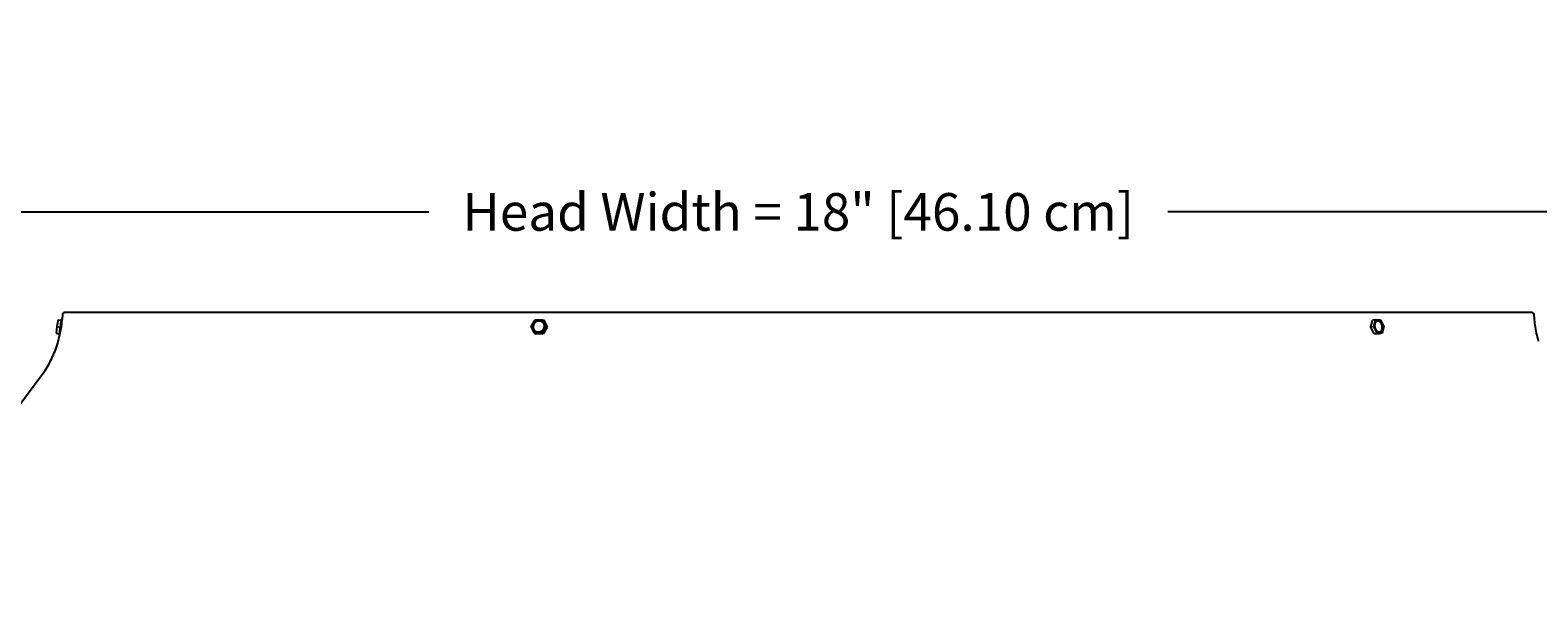
# Model space of a CAD drawing. Units: inches. Extents: x -8.5 to 24.8, y -5.5 to 25.6.
# Drawn here: x -0.7 to 13.7, y 20.1 to 25.6 of the extents above; entities that cross this region are included whole.
import ezdxf

# ---------------------------------------------------------------- set-up
doc = ezdxf.new("R2010")
doc.units = ezdxf.units.IN
doc.header["$MEASUREMENT"] = 0
doc.layers.add('Dimension (ANSI)', color=5, linetype='Continuous', lineweight=25)
doc.layers.add('PV', color=250, linetype='Continuous')
doc.styles.add('Arial', font='arial.ttf')
doc.dimstyles.new('Dimensions', dxfattribs={"dimtxt": 0.089844, "dimasz": 0.125, "dimexe": 0.0625, "dimexo": 0.125, "dimgap": 0.09, "dimtad": 0, "dimtih": 1, "dimtoh": 1, "dimzin": 0, "dimdsep": 46, "dimlunit": 5, "dimtxsty": 'Arial', "dimcen": 0, "dimadec": 0, "dimazin": 0, "dimtfac": 1, "dimtofl": 0, "dimtmove": 0, "dimatfit": 3, "dimfxl": 1, "dimfrac": 2, "dimtolj": 1, "dimtzin": 0, "dimarcsym": 0})

# ---------------------------------------------------------------- blocks, each defined once
blk = doc.blocks.new('*D14')
at = {"layer": 'Defpoints', "color": 0, "transparency": 16777216}
for p in [(13.631, 22.95), (22.113, 22.95), (16.129, 15.67)]:
    blk.add_point(p, dxfattribs=at)
at = {"layer": 'Dimension (ANSI)', "color": 0, "lineweight": -2, "transparency": 16777216}
for p, q in [((14.131, 22.95), (22.363, 22.95)), ((22.113, 22.45), (22.113, 20.68)), ((22.113, 16.17), (22.113, 17.69)), ((16.629, 15.67), (22.363, 15.67))]:
    blk.add_line(p, q, dxfattribs=at)
at = {"layer": 'Dimension (ANSI)', "color": 0, "transparency": 16777216}
for points in [[(22.03, 22.45), (22.197, 22.45), (22.113, 22.95)], [(22.03, 16.17), (22.197, 16.17), (22.113, 15.67)]]:
    blk.add_solid(points, dxfattribs=at)
at = {"layer": 'Dimension (ANSI)', "color": 0, "transparency": 16777216, "insert": (22.113, 19.185), "char_height": 0.35938, "attachment_point": 5, "style": 'Arial'}
blk.add_mtext('\\A1;Overall \\PHeight\\P7 1/4"\\P [18.49 cm]', dxfattribs=at)
blk = doc.blocks.new('*D15')
at = {"layer": 'Defpoints', "color": 0, "transparency": 16777216}
for p in [(-2.446, 23.908), (-2.446, 20.144), (15.704, 20.144)]:
    blk.add_point(p, dxfattribs=at)
at = {"layer": 'Dimension (ANSI)', "color": 0, "lineweight": -2, "transparency": 16777216}
for p, q in [((-2.446, 20.644), (-2.446, 24.158)), ((15.704, 20.644), (15.704, 24.158)), ((-1.946, 23.908), (3.097, 23.908)), ((15.204, 23.908), (10.16, 23.908))]:
    blk.add_line(p, q, dxfattribs=at)
at = {"layer": 'Dimension (ANSI)', "color": 0, "transparency": 16777216}
for points in [[(-1.946, 23.991), (-1.946, 23.825), (-2.446, 23.908)], [(15.204, 23.991), (15.204, 23.825), (15.704, 23.908)]]:
    blk.add_solid(points, dxfattribs=at)
at = {"layer": 'Dimension (ANSI)', "color": 0, "transparency": 16777216, "insert": (6.629, 23.908), "char_height": 0.35938, "attachment_point": 5, "style": 'Arial'}
blk.add_mtext('\\A1;Head Width = 18" [46.10 cm]', dxfattribs=at)

msp = doc.modelspace()

# ---------------------------------------------------------------- linework, layer by layer
at = {"layer": 'PV'}
for points in [[(-1.0423, 21.7575), (-0.5888, 22.364), (-0.5783, 22.3788), (-0.5681, 22.394), (-0.5582, 22.4095), (-0.5485, 22.4252), (-0.539, 22.4413), (-0.5298, 22.4576), (-0.5209, 22.4742), (-0.5123, 22.491), (-0.5039, 22.5081), (-0.4959, 22.5255), (-0.4881, 22.5431), (-0.4806, 22.5609), (-0.4735, 22.5789), (-0.4666, 22.5971), (-0.4601, 22.6155), (-0.4538, 22.6341), (-0.4479, 22.6529), (-0.4424, 22.6718), (-0.4371, 22.6909), (-0.4322, 22.7101), (-0.4276, 22.7294), (-0.4234, 22.7488), (-0.4194, 22.7684), (-0.4126, 22.8077), (-0.4072, 22.8473), (-0.403, 22.887), (-0.4002, 22.9268)], [(-0.4002, 22.9268), (-0.4001, 22.9274), (-0.4001, 22.928), (-0.4, 22.9285), (-0.3998, 22.9291), (-0.3997, 22.9296), (-0.3996, 22.9302), (-0.3994, 22.9308), (-0.3993, 22.9313), (-0.3991, 22.9319), (-0.3989, 22.9325), (-0.3987, 22.933), (-0.3985, 22.9336), (-0.3982, 22.9341), (-0.398, 22.9347), (-0.3977, 22.9353), (-0.3974, 22.9358), (-0.3972, 22.9363), (-0.3969, 22.9369), (-0.3965, 22.9374), (-0.3962, 22.938), (-0.3959, 22.9385), (-0.3955, 22.939), (-0.3951, 22.9395), (-0.3948, 22.94), (-0.3944, 22.9405), (-0.394, 22.941), (-0.3935, 22.9415), (-0.3931, 22.9419), (-0.3927, 22.9424), (-0.3922, 22.9428), (-0.3918, 22.9433), (-0.3913, 22.9437), (-0.3908, 22.9441), (-0.3903, 22.9445), (-0.3898, 22.9449), (-0.3893, 22.9453), (-0.3888, 22.9457), (-0.3883, 22.946), (-0.3877, 22.9464), (-0.3872, 22.9467), (-0.3866, 22.947), (-0.3861, 22.9473), (-0.3855, 22.9476), (-0.385, 22.9479), (-0.3844, 22.9481), (-0.3838, 22.9484), (-0.3832, 22.9486), (-0.3827, 22.9488), (-0.3821, 22.949), (-0.3815, 22.9492), (-0.3809, 22.9494), (-0.3803, 22.9496), (-0.3798, 22.9497), (-0.3792, 22.9498), (-0.3786, 22.95), (-0.378, 22.9501), (-0.3774, 22.9502), (-0.3768, 22.9502), (-0.3763, 22.9503), (-0.3757, 22.9504), (-0.3751, 22.9504), (-0.3746, 22.9504), (-0.374, 22.9504), (-0.3734, 22.9505)], [(-0.3734, 22.9505), (-0.3665, 22.9505)], [(-0.3734, 22.9505), (13.6306, 22.9505)], [(13.6306, 22.9505), (13.6311, 22.9504), (13.6317, 22.9504), (13.6323, 22.9504), (13.6328, 22.9504), (13.6334, 22.9503), (13.634, 22.9502), (13.6346, 22.9502), (13.6351, 22.9501), (13.6357, 22.95), (13.6363, 22.9498), (13.6369, 22.9497), (13.6375, 22.9496), (13.6381, 22.9494), (13.6386, 22.9492), (13.6392, 22.949), (13.6398, 22.9488), (13.6404, 22.9486), (13.641, 22.9484), (13.6415, 22.9481), (13.6421, 22.9479), (13.6427, 22.9476), (13.6432, 22.9473), (13.6438, 22.947), (13.6443, 22.9467), (13.6448, 22.9464), (13.6454, 22.946), (13.6459, 22.9457), (13.6464, 22.9453), (13.6469, 22.9449), (13.6474, 22.9445), (13.6479, 22.9441), (13.6484, 22.9437), (13.6489, 22.9433), (13.6494, 22.9428), (13.6498, 22.9424), (13.6502, 22.9419), (13.6507, 22.9415), (13.6511, 22.941), (13.6515, 22.9405), (13.6519, 22.94), (13.6523, 22.9395), (13.6526, 22.939), (13.653, 22.9385), (13.6533, 22.938), (13.6537, 22.9374), (13.654, 22.9369), (13.6543, 22.9363), (13.6546, 22.9358), (13.6549, 22.9353), (13.6551, 22.9347), (13.6554, 22.9341), (13.6556, 22.9336), (13.6558, 22.933), (13.656, 22.9325), (13.6562, 22.9319), (13.6564, 22.9313), (13.6566, 22.9308), (13.6567, 22.9302), (13.6568, 22.9296), (13.657, 22.9291), (13.6571, 22.9285), (13.6572, 22.928), (13.6573, 22.9274), (13.6574, 22.9268)], [(13.6574, 22.9268), (13.6602, 22.887), (13.6643, 22.8473), (13.6698, 22.8077), (13.6766, 22.7684), (13.6805, 22.7488), (13.6847, 22.7294), (13.6893, 22.7101), (13.6942, 22.6909), (13.6995, 22.6718)], [(-0.4555, 22.8135), (-0.4636, 22.7487)], [(-0.4436, 22.8783), (-0.4555, 22.8135)], [(-0.4555, 22.8135), (-0.4215, 22.8083)], [(-0.4436, 22.8783), (-0.4096, 22.8731)], [(-0.4297, 22.7434), (-0.4281, 22.7597), (-0.4262, 22.7759), (-0.424, 22.7921), (-0.4215, 22.8083)], [(-0.4215, 22.8083), (-0.419, 22.8246), (-0.4162, 22.8408), (-0.413, 22.857), (-0.4096, 22.8731)], [(-0.4096, 22.8731), (-0.4089, 22.8758), (-0.4083, 22.8782), (-0.408, 22.8792), (-0.4077, 22.8801), (-0.4074, 22.8809), (-0.4073, 22.8813), (-0.4072, 22.8816), (-0.4071, 22.8819), (-0.4069, 22.8821), (-0.4069, 22.8823), (-0.4068, 22.8824), (-0.4068, 22.8825), (-0.4067, 22.8826), (-0.4067, 22.8827), (-0.4066, 22.8827), (-0.4066, 22.8827), (-0.4066, 22.8828), (-0.4066, 22.8828), (-0.4065, 22.8828), (-0.4065, 22.8829), (-0.4065, 22.8829), (-0.4065, 22.8829), (-0.4065, 22.8829), (-0.4064, 22.8829), (-0.4064, 22.883), (-0.4064, 22.883), (-0.4064, 22.883), (-0.4064, 22.883), (-0.4064, 22.883), (-0.4064, 22.883), (-0.4064, 22.883), (-0.4064, 22.883), (-0.4063, 22.883), (-0.4063, 22.883), (-0.4063, 22.883), (-0.4063, 22.883), (-0.4063, 22.8831), (-0.4063, 22.8831), (-0.4063, 22.8831), (-0.4063, 22.8831), (-0.4063, 22.8831), (-0.4062, 22.8831), (-0.4062, 22.8831), (-0.4062, 22.8831), (-0.4062, 22.8831), (-0.4062, 22.8831), (-0.4062, 22.8831), (-0.4062, 22.8831), (-0.4062, 22.8831), (-0.4062, 22.8831), (-0.4062, 22.8831), (-0.4062, 22.8831), (-0.4061, 22.8831), (-0.4061, 22.8831), (-0.4061, 22.8831), (-0.4061, 22.8831), (-0.4061, 22.883), (-0.4061, 22.883), (-0.4061, 22.883), (-0.4061, 22.883), (-0.4061, 22.883), (-0.4061, 22.883), (-0.4061, 22.883), (-0.406, 22.883), (-0.406, 22.883), (-0.406, 22.883), (-0.406, 22.883), (-0.406, 22.883), (-0.406, 22.8829), (-0.406, 22.8829), (-0.406, 22.8829), (-0.406, 22.8829), (-0.406, 22.8829), (-0.406, 22.8829), (-0.406, 22.8829), (-0.4059, 22.8829), (-0.4059, 22.8828), (-0.4059, 22.8828), (-0.4059, 22.8828), (-0.4059, 22.8827), (-0.4059, 22.8827), (-0.4059, 22.8826), (-0.4059, 22.8826), (-0.4058, 22.8825), (-0.4058, 22.8824)], [(-0.4057, 22.883), (-0.4034, 22.8826)], [(4.076, 22.8134), (4.1149, 22.8783)], [(4.1079, 22.7486), (4.076, 22.8134)], [(4.1358, 22.866), (4.1347, 22.8657), (4.1336, 22.8653), (4.1326, 22.8649), (4.1315, 22.8644), (4.1305, 22.864), (4.1294, 22.8635), (4.1284, 22.863), (4.1273, 22.8624), (4.1263, 22.8619), (4.1253, 22.8613), (4.1242, 22.8607), (4.1232, 22.8601), (4.1222, 22.8594), (4.1212, 22.8587), (4.1202, 22.858), (4.1193, 22.8573), (4.1183, 22.8566), (4.1173, 22.8558), (4.1164, 22.855), (4.1155, 22.8542), (4.1146, 22.8534), (4.1137, 22.8526), (4.1128, 22.8517), (4.1119, 22.8508), (4.1111, 22.8499), (4.1103, 22.849), (4.1094, 22.848), (4.1087, 22.8471), (4.1079, 22.8461), (4.1071, 22.8451), (4.1064, 22.8441), (4.1057, 22.843), (4.105, 22.842), (4.1043, 22.8409), (4.1037, 22.8399), (4.1031, 22.8388), (4.1025, 22.8377), (4.1019, 22.8366), (4.1014, 22.8355), (4.1008, 22.8344), (4.1003, 22.8332), (4.0999, 22.8321), (4.0994, 22.8309), (4.099, 22.8298), (4.0986, 22.8286), (4.0982, 22.8275), (4.0979, 22.8263), (4.0975, 22.8251), (4.0972, 22.824), (4.097, 22.8228), (4.0967, 22.8216), (4.0965, 22.8204), (4.0963, 22.8192), (4.0961, 22.8181), (4.0959, 22.8169), (4.0958, 22.8157), (4.0957, 22.8146), (4.0956, 22.8134), (4.0956, 22.8122), (4.0955, 22.8111), (4.0955, 22.81), (4.0955, 22.8088), (4.0956, 22.8077), (4.0956, 22.8066)], [(4.0956, 22.8066), (4.0957, 22.8047), (4.0959, 22.8028), (4.0962, 22.801), (4.0965, 22.7991), (4.0968, 22.7973), (4.0973, 22.7954), (4.0978, 22.7936), (4.0984, 22.7918), (4.099, 22.79), (4.0997, 22.7883), (4.1005, 22.7865), (4.1013, 22.7848), (4.1021, 22.7831), (4.1031, 22.7815), (4.104, 22.7799), (4.1051, 22.7784)], [(4.1149, 22.8783), (4.1857, 22.8783)], [(4.2176, 22.8135), (4.1787, 22.7487)], [(4.1857, 22.8783), (4.1978, 22.8731)], [(4.1857, 22.8783), (4.2176, 22.8135)], [(4.2297, 22.8083), (4.1908, 22.7434)], [(4.1978, 22.8731), (4.2297, 22.8083)], [(4.2176, 22.8135), (4.2297, 22.8083)], [(12.1011, 22.8081), (12.117, 22.873)], [(12.1275, 22.8134), (12.1011, 22.8081)], [(12.1327, 22.7433), (12.1011, 22.8081)], [(12.1434, 22.8783), (12.117, 22.873)], [(12.1275, 22.8134), (12.1434, 22.8783)], [(12.1591, 22.7486), (12.1275, 22.8134)], [(12.1434, 22.8783), (12.191, 22.8783)], [(12.1888, 22.7597), (12.1894, 22.76), (12.1901, 22.7604), (12.1907, 22.7608), (12.1914, 22.7612), (12.192, 22.7617), (12.1926, 22.7621), (12.1933, 22.7626), (12.1939, 22.7632), (12.1945, 22.7637), (12.1951, 22.7643), (12.1957, 22.7649), (12.1963, 22.7655), (12.1969, 22.7662), (12.1974, 22.7669), (12.198, 22.7676), (12.1985, 22.7683), (12.1991, 22.7691), (12.1996, 22.7698), (12.2001, 22.7706), (12.2006, 22.7715), (12.2011, 22.7723), (12.2016, 22.7732), (12.202, 22.7741), (12.2024, 22.775), (12.2029, 22.7759), (12.2033, 22.7769), (12.2037, 22.7778), (12.2041, 22.7788), (12.2044, 22.7798), (12.2048, 22.7808), (12.2051, 22.7819), (12.2054, 22.7829), (12.2057, 22.784), (12.206, 22.7851), (12.2062, 22.7862), (12.2065, 22.7873), (12.2069, 22.7895), (12.2072, 22.7918), (12.2075, 22.7941), (12.2077, 22.7964), (12.2079, 22.7987), (12.208, 22.801), (12.208, 22.8034), (12.2079, 22.8057), (12.2078, 22.808), (12.2076, 22.8103), (12.2074, 22.8126), (12.2071, 22.8148), (12.2067, 22.817), (12.2064, 22.8192), (12.2059, 22.8213), (12.2054, 22.8235), (12.2048, 22.8257), (12.2042, 22.8279), (12.2035, 22.8302), (12.2028, 22.8324), (12.2019, 22.8346), (12.201, 22.8368), (12.2001, 22.8389), (12.1991, 22.8411), (12.198, 22.8432), (12.1969, 22.8452), (12.1957, 22.8472), (12.1944, 22.8492), (12.1938, 22.8501), (12.1931, 22.851), (12.1924, 22.8519), (12.1918, 22.8528), (12.1911, 22.8537), (12.1904, 22.8546), (12.1897, 22.8554), (12.1889, 22.8562), (12.1882, 22.857), (12.1875, 22.8577), (12.1867, 22.8585), (12.186, 22.8592), (12.1852, 22.8599), (12.1845, 22.8605), (12.1837, 22.8612), (12.1829, 22.8618), (12.1821, 22.8624), (12.1814, 22.8629), (12.1806, 22.8635), (12.1798, 22.864), (12.179, 22.8645), (12.1782, 22.8649), (12.1774, 22.8653), (12.1766, 22.8657), (12.1758, 22.8661), (12.175, 22.8664), (12.1743, 22.8668), (12.1735, 22.867), (12.1727, 22.8673), (12.1719, 22.8675), (12.1712, 22.8677), (12.1704, 22.8679), (12.1696, 22.8681), (12.1689, 22.8682), (12.1681, 22.8683), (12.1674, 22.8684)], [(12.191, 22.8783), (12.2226, 22.8135)], [(12.2226, 22.8135), (12.2067, 22.7487)], [(-0.4636, 22.7487), (-0.4297, 22.7434)], [(-0.4293, 22.7333), (-0.4295, 22.7339), (-0.4297, 22.7345), (-0.4298, 22.7352), (-0.4299, 22.7358), (-0.43, 22.7364), (-0.4301, 22.7371), (-0.4301, 22.7377), (-0.4302, 22.7383), (-0.4302, 22.739), (-0.4302, 22.7396), (-0.4301, 22.7403), (-0.4301, 22.7409), (-0.43, 22.7415), (-0.4299, 22.7422), (-0.4298, 22.7428), (-0.4297, 22.7434)], [(-0.4268, 22.7329), (-0.4293, 22.7333)], [(4.1787, 22.7487), (4.1079, 22.7486)], [(4.1079, 22.7486), (4.1197, 22.7434)], [(4.1908, 22.7434), (4.12, 22.7433)], [(4.1787, 22.7487), (4.1908, 22.7434)], [(12.1591, 22.7486), (12.1327, 22.7433)], [(12.1802, 22.7434), (12.1327, 22.7433)], [(12.2067, 22.7487), (12.1591, 22.7486)], [(12.2067, 22.7487), (12.1802, 22.7434)]]:
    msp.add_lwpolyline(points, dxfattribs=at)
for points in [[(4.0942, 22.8072), (4.0942, 22.8084), (4.0941, 22.8096), (4.0941, 22.8109), (4.0941, 22.8122), (4.0942, 22.8135), (4.0943, 22.8147), (4.0944, 22.816), (4.0945, 22.8173), (4.0947, 22.8186), (4.0949, 22.82), (4.0951, 22.8213), (4.0953, 22.8226), (4.0956, 22.8239), (4.0959, 22.8252), (4.0963, 22.8265), (4.0967, 22.8278), (4.0971, 22.8291), (4.0975, 22.8304), (4.098, 22.8317), (4.0985, 22.833), (4.0991, 22.8343), (4.0997, 22.8356), (4.1003, 22.8369), (4.1009, 22.8381), (4.1016, 22.8393), (4.1023, 22.8406), (4.103, 22.8418), (4.1038, 22.843), (4.1046, 22.8441), (4.1054, 22.8453), (4.1063, 22.8464), (4.1071, 22.8476), (4.1081, 22.8487), (4.109, 22.8497), (4.1099, 22.8508), (4.1109, 22.8518), (4.1119, 22.8528), (4.113, 22.8538), (4.114, 22.8547), (4.1151, 22.8556), (4.1162, 22.8565), (4.1173, 22.8574), (4.1184, 22.8582), (4.1195, 22.859), (4.1207, 22.8598), (4.1218, 22.8606), (4.123, 22.8613), (4.1242, 22.862), (4.1254, 22.8626), (4.1266, 22.8632), (4.1278, 22.8638), (4.1291, 22.8644), (4.1303, 22.8649), (4.1315, 22.8654), (4.1328, 22.8659), (4.134, 22.8663), (4.1353, 22.8667), (4.1365, 22.8671), (4.1377, 22.8674), (4.139, 22.8677), (4.1402, 22.868), (4.1415, 22.8683), (4.1427, 22.8685), (4.1439, 22.8687), (4.1452, 22.8688), (4.1464, 22.8689), (4.1477, 22.869), (4.149, 22.869), (4.1503, 22.869), (4.1516, 22.869), (4.1529, 22.8689), (4.1542, 22.8688), (4.1555, 22.8687), (4.1568, 22.8685), (4.1581, 22.8683), (4.1594, 22.868), (4.1607, 22.8677), (4.162, 22.8674), (4.1632, 22.8671), (4.1645, 22.8667), (4.1657, 22.8663), (4.167, 22.8658), (4.1682, 22.8654), (4.1694, 22.8648), (4.1706, 22.8643), (4.1718, 22.8637), (4.173, 22.8631), (4.1741, 22.8625), (4.1752, 22.8618), (4.1764, 22.8611), (4.1774, 22.8604), (4.1785, 22.8597), (4.1795, 22.8589), (4.1805, 22.8582), (4.1815, 22.8573), (4.1825, 22.8565), (4.1834, 22.8557), (4.1844, 22.8548), (4.1853, 22.8539), (4.1861, 22.853), (4.187, 22.852), (4.1879, 22.851), (4.1887, 22.85), (4.1895, 22.849), (4.1902, 22.8479), (4.191, 22.8468), (4.1917, 22.8457), (4.1924, 22.8446), (4.193, 22.8435), (4.1937, 22.8423), (4.1943, 22.8411), (4.1948, 22.8399), (4.1954, 22.8387), (4.1959, 22.8375), (4.1964, 22.8363), (4.1968, 22.835), (4.1972, 22.8338), (4.1976, 22.8325), (4.1979, 22.8312), (4.1982, 22.83), (4.1985, 22.8287), (4.1987, 22.8274), (4.1989, 22.8261), (4.1991, 22.8249), (4.1992, 22.8236), (4.1993, 22.8223), (4.1994, 22.821), (4.1994, 22.8198), (4.1995, 22.8185), (4.1995, 22.8173), (4.1995, 22.816), (4.1995, 22.8147), (4.1995, 22.8135), (4.1994, 22.8122), (4.1993, 22.8109), (4.1991, 22.8096), (4.199, 22.8083), (4.1988, 22.807), (4.1986, 22.8057), (4.1983, 22.8043), (4.198, 22.803), (4.1977, 22.8017), (4.1973, 22.8004), (4.197, 22.7991), (4.1965, 22.7978), (4.1961, 22.7965), (4.1956, 22.7952), (4.1951, 22.7939), (4.1946, 22.7926), (4.194, 22.7913), (4.1934, 22.7901), (4.1927, 22.7888), (4.1921, 22.7876), (4.1913, 22.7864), (4.1906, 22.7851), (4.1898, 22.7839), (4.1891, 22.7828), (4.1882, 22.7816), (4.1874, 22.7805), (4.1865, 22.7794), (4.1856, 22.7783), (4.1847, 22.7772), (4.1837, 22.7761), (4.1827, 22.7751), (4.1817, 22.7741), (4.1807, 22.7731), (4.1796, 22.7722), (4.1786, 22.7713), (4.1775, 22.7704), (4.1764, 22.7695), (4.1753, 22.7687), (4.1741, 22.7679), (4.173, 22.7671), (4.1718, 22.7664), (4.1706, 22.7657), (4.1694, 22.765), (4.1682, 22.7643), (4.167, 22.7637), (4.1658, 22.7631), (4.1646, 22.7625), (4.1633, 22.762), (4.1621, 22.7615), (4.1609, 22.7611), (4.1596, 22.7606), (4.1584, 22.7602), (4.1571, 22.7598), (4.1559, 22.7595), (4.1547, 22.7592), (4.1534, 22.7589), (4.1522, 22.7586), (4.151, 22.7584), (4.1497, 22.7582), (4.1485, 22.7581), (4.1472, 22.758), (4.1459, 22.7579), (4.1446, 22.7579), (4.1433, 22.7579), (4.1421, 22.7579), (4.1408, 22.758), (4.1395, 22.7581), (4.1382, 22.7583), (4.1369, 22.7584), (4.1356, 22.7587), (4.1343, 22.7589), (4.133, 22.7592), (4.1317, 22.7595), (4.1304, 22.7598), (4.1292, 22.7602), (4.1279, 22.7606), (4.1267, 22.7611), (4.1254, 22.7616), (4.1242, 22.7621), (4.123, 22.7626), (4.1218, 22.7632), (4.1207, 22.7638), (4.1195, 22.7644), (4.1184, 22.7651), (4.1173, 22.7658), (4.1162, 22.7665), (4.1151, 22.7672), (4.1141, 22.768), (4.1131, 22.7688), (4.1121, 22.7696), (4.1112, 22.7704), (4.1102, 22.7712), (4.1093, 22.7721), (4.1084, 22.773), (4.1075, 22.774), (4.1066, 22.7749), (4.1058, 22.7759), (4.105, 22.7769), (4.1042, 22.778), (4.1034, 22.779), (4.1027, 22.7801), (4.102, 22.7812), (4.1013, 22.7823), (4.1006, 22.7835), (4.1, 22.7846), (4.0994, 22.7858), (4.0988, 22.787), (4.0983, 22.7882), (4.0978, 22.7894), (4.0973, 22.7906), (4.0969, 22.7919), (4.0964, 22.7931), (4.0961, 22.7944), (4.0957, 22.7957), (4.0954, 22.7969), (4.0952, 22.7982), (4.0949, 22.7995), (4.0947, 22.8008), (4.0946, 22.8021), (4.0944, 22.8033), (4.0943, 22.8046), (4.0943, 22.8059)], [(12.1407, 22.8072), (12.1403, 22.8096), (12.1399, 22.8121), (12.1396, 22.8147), (12.1394, 22.8173), (12.1392, 22.82), (12.1391, 22.8226), (12.1391, 22.8253), (12.1392, 22.8279), (12.1394, 22.8306), (12.1395, 22.8319), (12.1397, 22.8332), (12.1398, 22.8346), (12.14, 22.8359), (12.1402, 22.8371), (12.1405, 22.8384), (12.1408, 22.8397), (12.141, 22.8409), (12.1413, 22.8422), (12.1417, 22.8434), (12.142, 22.8446), (12.1424, 22.8458), (12.1428, 22.8469), (12.1432, 22.8481), (12.1437, 22.8492), (12.1442, 22.8503), (12.1446, 22.8513), (12.1451, 22.8524), (12.1457, 22.8534), (12.1462, 22.8544), (12.1468, 22.8553), (12.1473, 22.8563), (12.1479, 22.8572), (12.1486, 22.858), (12.1492, 22.8589), (12.1498, 22.8596), (12.1505, 22.8604), (12.1511, 22.8611), (12.1518, 22.8619), (12.1525, 22.8625), (12.1532, 22.8632), (12.1539, 22.8638), (12.1546, 22.8643), (12.155, 22.8646), (12.1554, 22.8649), (12.1557, 22.8651), (12.1561, 22.8653), (12.1565, 22.8656), (12.1568, 22.8658), (12.1572, 22.866), (12.1576, 22.8662), (12.1579, 22.8665), (12.1583, 22.8666), (12.1587, 22.8668), (12.1591, 22.867), (12.1595, 22.8672), (12.1598, 22.8674), (12.1602, 22.8675), (12.1606, 22.8677), (12.161, 22.8678), (12.1613, 22.8679), (12.1617, 22.8681), (12.1621, 22.8682), (12.1625, 22.8683), (12.1629, 22.8684), (12.1633, 22.8685), (12.1636, 22.8686), (12.164, 22.8686), (12.1644, 22.8687), (12.1648, 22.8688), (12.1652, 22.8688), (12.1655, 22.8689), (12.1659, 22.8689), (12.1663, 22.869), (12.1667, 22.869), (12.1671, 22.869), (12.1675, 22.8691), (12.1679, 22.8691), (12.1683, 22.8691), (12.1687, 22.8691), (12.1691, 22.8691), (12.1696, 22.869), (12.17, 22.869), (12.1704, 22.869), (12.1708, 22.8689), (12.1712, 22.8689), (12.1717, 22.8688), (12.1721, 22.8688), (12.1725, 22.8687), (12.1729, 22.8686), (12.1734, 22.8685), (12.1742, 22.8683), (12.1751, 22.8681), (12.176, 22.8678), (12.1769, 22.8675), (12.1778, 22.8672), (12.1787, 22.8668), (12.1796, 22.8664), (12.1805, 22.8659), (12.1813, 22.8654), (12.1822, 22.8649), (12.1831, 22.8644), (12.184, 22.8638), (12.1849, 22.8632), (12.1858, 22.8625), (12.1867, 22.8618), (12.1875, 22.8611), (12.1884, 22.8603), (12.1893, 22.8595), (12.1901, 22.8587), (12.191, 22.8579), (12.1918, 22.857), (12.1926, 22.8561), (12.1934, 22.8551), (12.1942, 22.8542), (12.195, 22.8532), (12.1957, 22.8522), (12.1965, 22.8511), (12.1972, 22.8501), (12.1979, 22.849), (12.1986, 22.8479), (12.1993, 22.8467), (12.2, 22.8456), (12.2006, 22.8444), (12.2013, 22.8433), (12.2019, 22.8421), (12.203, 22.8397), (12.2041, 22.8372), (12.2051, 22.8347), (12.206, 22.8322), (12.2069, 22.8297), (12.2076, 22.8272), (12.2083, 22.8247), (12.2089, 22.8222), (12.2094, 22.8198), (12.2098, 22.8173), (12.2102, 22.8148), (12.2105, 22.8122), (12.2107, 22.8096), (12.2109, 22.807), (12.211, 22.8043), (12.211, 22.8016), (12.2109, 22.799), (12.2107, 22.7963), (12.2106, 22.795), (12.2104, 22.7937), (12.2103, 22.7924), (12.2101, 22.7911), (12.2099, 22.7898), (12.2096, 22.7885), (12.2093, 22.7872), (12.2091, 22.786), (12.2087, 22.7847), (12.2084, 22.7835), (12.2081, 22.7823), (12.2077, 22.7811), (12.2073, 22.78), (12.2069, 22.7788), (12.2064, 22.7777), (12.2059, 22.7766), (12.2055, 22.7756), (12.205, 22.7745), (12.2044, 22.7735), (12.2039, 22.7725), (12.2033, 22.7716), (12.2028, 22.7707), (12.2022, 22.7698), (12.2015, 22.7689), (12.2009, 22.7681), (12.2003, 22.7673), (12.1996, 22.7665), (12.199, 22.7658), (12.1983, 22.7651), (12.1976, 22.7644), (12.1969, 22.7638), (12.1962, 22.7632), (12.1955, 22.7626), (12.1951, 22.7623), (12.1947, 22.7621), (12.1944, 22.7618), (12.194, 22.7616), (12.1936, 22.7613), (12.1933, 22.7611), (12.1929, 22.7609), (12.1925, 22.7607), (12.1921, 22.7605), (12.1918, 22.7603), (12.1914, 22.7601), (12.191, 22.7599), (12.1906, 22.7597), (12.1903, 22.7596), (12.1899, 22.7594), (12.1895, 22.7593), (12.1891, 22.7591), (12.1887, 22.759), (12.1884, 22.7589), (12.188, 22.7587), (12.1876, 22.7586), (12.1872, 22.7585), (12.1868, 22.7584), (12.1865, 22.7584), (12.1861, 22.7583), (12.1857, 22.7582), (12.1853, 22.7581), (12.1849, 22.7581), (12.1846, 22.758), (12.1842, 22.758), (12.1838, 22.7579), (12.1834, 22.7579), (12.183, 22.7579), (12.1826, 22.7579), (12.1822, 22.7578), (12.1818, 22.7578), (12.1814, 22.7578), (12.1809, 22.7579), (12.1805, 22.7579), (12.1801, 22.7579), (12.1797, 22.7579), (12.1793, 22.758), (12.1789, 22.758), (12.1784, 22.7581), (12.178, 22.7581), (12.1776, 22.7582), (12.1772, 22.7583), (12.1767, 22.7584), (12.1759, 22.7586), (12.175, 22.7588), (12.1741, 22.7591), (12.1732, 22.7594), (12.1723, 22.7598), (12.1714, 22.7601), (12.1705, 22.7606), (12.1696, 22.761), (12.1688, 22.7615), (12.1679, 22.762), (12.167, 22.7626), (12.1661, 22.7631), (12.1652, 22.7638), (12.1643, 22.7644), (12.1634, 22.7651), (12.1626, 22.7658), (12.1617, 22.7666), (12.1608, 22.7674), (12.16, 22.7682), (12.1591, 22.769), (12.1583, 22.7699), (12.1575, 22.7708), (12.1567, 22.7718), (12.1559, 22.7727), (12.1551, 22.7737), (12.1544, 22.7748), (12.1536, 22.7758), (12.1529, 22.7769), (12.1522, 22.7779), (12.1515, 22.7791), (12.1508, 22.7802), (12.1501, 22.7813), (12.1495, 22.7825), (12.1488, 22.7837), (12.1482, 22.7848), (12.1471, 22.7873), (12.146, 22.7897), (12.145, 22.7922), (12.1441, 22.7947), (12.1432, 22.7972), (12.1425, 22.7997), (12.1418, 22.8022), (12.1412, 22.8047)]]:
    msp.add_lwpolyline(points, close=True, dxfattribs=at)

# ---------------------------------------------------------------- dimensions: what is measured, and where the dimension line sits
at = {"layer": 'Dimension (ANSI)'}
dim = msp.add_linear_dim(base=(-2.4464, 23.9081), p1=(15.7036, 20.1436), p2=(-2.4464, 20.1436), text='Head Width = <>', dimstyle='Dimensions', override={"dimdec": 0, "dimpost": '"'}, dxfattribs=at)
dim.commit()
dim.dimension.update_dxf_attribs({"geometry": '*D15', "text_midpoint": (6.6286, 23.9081), "dimtype": 160})
dim = msp.add_linear_dim(base=(22.1132, 22.9504), p1=(16.1286, 15.6704), p2=(13.6314, 22.9504), angle=90, text='Overall \\PHeight\\P<>\\P[]', dimstyle='Dimensions', override={"dimpost": '"'}, dxfattribs=at)
dim.commit()
dim.dimension.update_dxf_attribs({"geometry": '*D14', "text_midpoint": (22.1132, 19.1854), "dimtype": 160})

doc.saveas('drawing.dxf')
